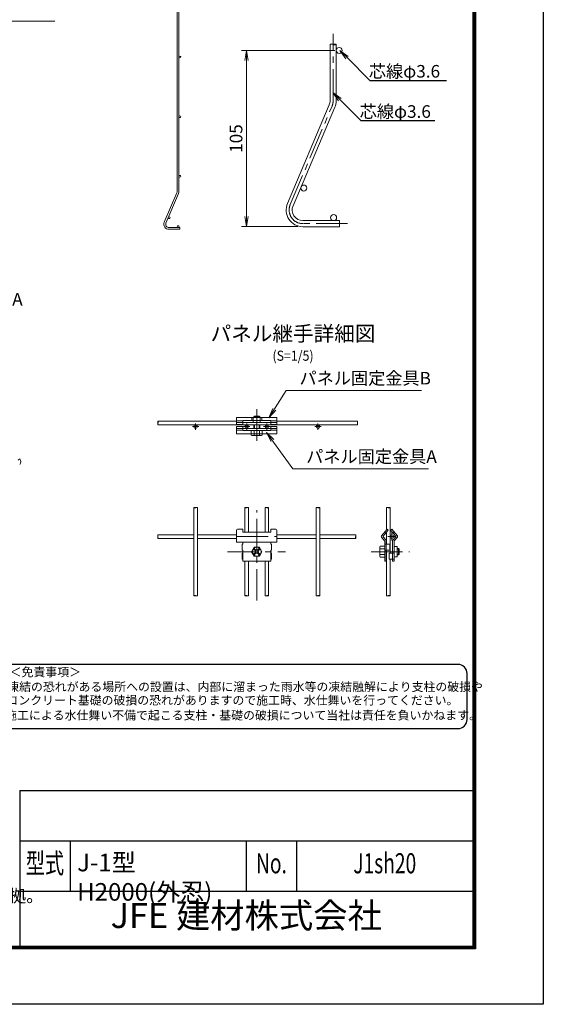
# Model space of a CAD drawing. Extents: x 0 to 8400, y 0 to 5940.
# Drawn here: x 6320 to 8400, y 0 to 3912 of the extents above; entities that cross this region are included whole.
import ezdxf
from ezdxf import colors
from ezdxf.entities.mleader import LeaderData, LeaderLine
from ezdxf.enums import TextEntityAlignment as Align
from ezdxf.math import Vec2, Vec3

# ---------------------------------------------------------------- set-up
doc = ezdxf.new("R2010")
doc.units = 0
doc.header["$LTSCALE"] = 100
doc.header["$MEASUREMENT"] = 0
doc.header["$PDMODE"] = 35
doc.linetypes.add('CENTER', pattern=[2, 1.25, -0.25, 0.25, -0.25])
doc.linetypes.add('DASHED', pattern=[0.75, 0.5, -0.25])
doc.layers.get('0').update_dxf_attribs({"linetype": 'CONTINUOUS'})
doc.layers.get('DEFPOINTS').update_dxf_attribs({"linetype": 'CONTINUOUS'})
for name, color, linetype, lineweight in [('D-BMK', 2, 'CENTER', 13), ('D-STR-DIM', 7, 'CONTINUOUS', 13), ('D-STR-TXT', 7, 'CONTINUOUS', 13), ('D-STR2', 7, 'CONTINUOUS', 9), ('D-STR3', 3, 'CONTINUOUS', 13)]:
    doc.layers.add(name, color=color, linetype=linetype, lineweight=lineweight)
for name, color, linetype in [('D-TITLE', 7, 'CONTINUOUS'), ('D-TTL', 2, 'CONTINUOUS'), ('D-TTL-TXT', 7, 'CONTINUOUS')]:
    doc.layers.add(name, color=color, linetype=linetype)
doc.styles.add('ROMANSE', font='Romans.shx', dxfattribs={"width": 0.7, "bigfont": 'EXTFONT.SHX'})
doc.styles.add('ゴシック', font='txt')
doc.dimstyles.new('STYLE', dxfattribs={"dimscale": 20, "dimtxt": 2.5, "dimasz": 2, "dimexe": 1, "dimexo": 1, "dimgap": 0.8, "dimtad": 1, "dimdec": 0, "dimdsep": 46, "dimtxsty": 'ゴシック', "dimblk": 'OPEN', "dimcen": 1e-08, "dimclrd": 256, "dimclre": 256, "dimclrt": 256, "dimadec": 0, "dimazin": 2, "dimtfac": 1, "dimtdec": 0, "dimtmove": 2, "dimatfit": 3, "dimldrblk": 'OPEN', "dimfxl": 1, "dimtolj": 1, "dimtzin": 0, "dimlwd": -1, "dimlwe": -1, "dimarcsym": 0})

# ---------------------------------------------------------------- blocks, each defined once
blk = doc.blocks.new('_OPEN')
at = {"color": 0, "linetype": 'ByBlock'}
for p, q in [((-1, 0.167), (0, 0)), ((0, 0), (-1, -0.167)), ((0, 0), (-1, 0))]:
    blk.add_line(p, q, dxfattribs=at)
blk = doc.blocks.new('*D2')
at = {"layer": 'D-STR-DIM', "transparency": 16777216}
for p, q in [((7572, 3789.3), (7200.4, 3789.3)), ((7220.4, 3749.3), (7220.4, 3129.3)), ((7425, 3089.3), (7200.4, 3089.3))]:
    blk.add_line(p, q, dxfattribs=at)
at = {"layer": 'DEFPOINTS', "color": 0, "transparency": 16777216}
for p in [(7592, 3789.3), (7220.4, 3089.3), (7445, 3089.3)]:
    blk.add_point(p, dxfattribs=at)
at = {"layer": 'D-STR-DIM', "transparency": 16777216, "xscale": 40, "yscale": 40, "zscale": 40}
for p, rotation in [((7220.4, 3789.3), 90), ((7220.4, 3089.3), 270)]:
    blk.add_blockref('_OPEN', p, dxfattribs=dict(at, rotation=rotation))
at = {"layer": 'D-STR-DIM', "transparency": 16777216, "insert": (7179.4, 3439.3), "char_height": 50, "attachment_point": 5, "rotation": 90, "style": 'ゴシック'}
blk.add_mtext('\\A1;105', dxfattribs=at)

msp = doc.modelspace()

# ---------------------------------------------------------------- linework, layer by layer
at = {"layer": 'D-BMK'}
for p, q in [((7565.03, 3589.67), (7565.03, 3854.94)), ((7394.71, 3177.29), (7560.69, 3568.31)), ((7622.69, 3101.27), (7445.03, 3101.27)), ((7261.73, 2363.98), (7261.73, 2230.92)), ((7005.75, 2294.93), (7031.29, 2294.94)), ((7018.52, 2307.71), (7018.52, 2282.16)), ((7517.71, 2294.93), (7492.17, 2294.94)), ((7504.76, 2307.71), (7504.76, 2282.16)), ((7261.73, 1604.1), (7261.73, 1963.67)), ((7181.73, 1858.11), (7341.73, 1858.11)), ((7814.56, 1858.11), (7782.64, 1858.11)), ((7798.6, 1874.08), (7798.6, 1842.15)), ((7145.4, 1798.11), (7375.8, 1798.11)), ((7716.16, 1798.11), (7868.04, 1798.11))]:
    msp.add_line(p, q, dxfattribs=at)
at = {"layer": 'D-BMK', "ltscale": 0.3}
for p, q in [((7208.84, 2294.94), (7234.38, 2294.94)), ((7221.61, 2307.71), (7221.61, 2282.17)), ((7288.84, 2294.94), (7314.38, 2294.94)), ((7301.61, 2307.71), (7301.61, 2282.17))]:
    msp.add_line(p, q, dxfattribs=at)
at = {"layer": 'D-BMK'}
for centre, start, end in [((7510.36, 3589.67), 337, 0), ((7445.03, 3155.93), 157, 270)]:
    msp.add_arc(centre, 54.67, start, end, dxfattribs=at)
at = {"layer": 'D-STR2'}
for p, q in [((6945.17, 3228.89), (6945.17, 4888.65)), ((6952.37, 3228.89), (6952.37, 4888.65)), ((7553.03, 3589.67), (7553.03, 3812.89)), ((7577.03, 3589.67), (7577.03, 3812.89)), ((7383.66, 3181.98), (7549.64, 3572.99)), ((7405.76, 3172.6), (7571.73, 3563.62)), ((6894.36, 3106.58), (6944.16, 3223.89)), ((6900.99, 3103.77), (6950.78, 3221.07)), ((7590.36, 3113.27), (7445.03, 3113.27)), ((7590.36, 3113.27), (7590.36, 3089.27)), ((6956.37, 3085.97), (6912.77, 3085.97)), ((6956.37, 3078.77), (6912.77, 3078.77)), ((6956.37, 3085.97), (6956.37, 3078.77)), ((7590.36, 3089.27), (7445.03, 3089.27)), ((6869.33, 2316.54), (7181.73, 2316.54)), ((7341.73, 2316.54), (7661.62, 2316.54)), ((6869.33, 2302.14), (7661.62, 2302.14)), ((7011.45, 1972.87), (7011.45, 1623.36)), ((7025.85, 1972.87), (7025.85, 1623.36)), ((7214.53, 1972.87), (7214.53, 1875.09)), ((7228.93, 1972.87), (7228.93, 1875.09)), ((7294.53, 1972.87), (7294.53, 1875.09)), ((7308.93, 1972.87), (7308.93, 1875.09)), ((7497.61, 1972.87), (7497.61, 1623.36)), ((7497.61, 1972.87), (7497.62, 1623.36)), ((7512.01, 1972.87), (7512.01, 1623.36)), ((7512.01, 1972.87), (7512.02, 1623.36)), ((7777, 1972.87), (7777, 1884.14)), ((7791.4, 1972.85), (7791.4, 1792.11)), ((7011.45, 1850.91), (6869, 1850.91)), ((7011.45, 1865.31), (6869.01, 1865.31)), ((7181.73, 1865.31), (7025.85, 1865.31)), ((7181.73, 1850.91), (7025.85, 1850.91)), ((7497.61, 1865.31), (7341.73, 1865.31)), ((7497.61, 1850.91), (7341.73, 1850.91)), ((7654.45, 1865.31), (7512.01, 1865.31)), ((7654.46, 1850.91), (7512.01, 1850.91)), ((7777, 1874.93), (7777, 1828.11)), ((7777, 1804.11), (7777, 1623.38)), ((7791.4, 1768.11), (7791.4, 1623.38)), ((7214.53, 1760.11), (7214.53, 1623.36)), ((7228.93, 1760.11), (7228.93, 1623.36)), ((7294.53, 1760.11), (7294.53, 1623.36)), ((7308.93, 1760.11), (7308.93, 1623.36))]:
    msp.add_line(p, q, dxfattribs=at)
for centre, radius in [((7589.03, 3789.27), 12), ((6955.97, 3763.34), 3.6), ((6955.97, 3526.05), 3.6), ((6955.97, 3289.57), 3.6), ((7448.58, 3242.77), 12), ((7567.03, 3125.27), 12), ((6913.84, 3124.82), 3.6), ((6949.37, 3089.57), 3.6), ((7018.52, 2294.94), 7.2), ((7504.94, 2294.94), 7.2), ((7798.6, 1858.11), 7.2)]:
    msp.add_circle(centre, radius, dxfattribs=at)
at = {"layer": 'D-STR2', "ltscale": 0.3}
for centre in [(7221.61, 2294.94), (7301.61, 2294.94)]:
    msp.add_circle(centre, 7.2, dxfattribs=at)
at = {"layer": 'D-STR2'}
for centre, radius, start, end in [((7510.36, 3589.67), 42.67, 337, 0), ((7510.36, 3589.67), 66.67, 337, 0), ((6932.37, 3228.89), 12.8, 337, 0), ((6932.37, 3228.89), 20, 337, 0), ((7445.03, 3155.93), 66.67, 157, 270), ((7445.03, 3155.93), 42.67, 157, 270), ((6912.77, 3098.77), 20, 157, 270), ((6912.77, 3098.77), 12.8, 157, 270)]:
    msp.add_arc(centre, radius, start, end, dxfattribs=at)
at = {"layer": 'D-STR2', "extrusion": (0, 0, -1)}
for centre, major_axis, ratio, start_param, end_param in [((7559.05, 3812.78), (-6, 0), 0.2466421, 0.077822, 3.0637707), ((6869.33, 2305.74), (0, 3.6), 0.1148982, 3.1414937, 6.283185), ((7298.13, 1972.87), (3.6, 0), 0.1148982, 3.1414937, 6.283185), ((7501.21, 1972.87), (3.6, 0), 0.1148982, 3.1414937, 6.283185), ((7501.21, 1972.87), (3.6, 0), 0.1148982, 3.1414937, 6.283185), ((7780.6, 1972.87), (3.6, 0), 0.1148982, 3.1414937, 6.283185), ((7654.45, 1861.71), (0, -3.6), 0.1148982, 3.1414937, 6.283185), ((7022.25, 1623.36), (-3.6, 0), 0.1148982, 3.1414937, 6.283185), ((7225.33, 1623.36), (-3.6, 0), 0.1148982, 3.1414937, 6.283185)]:
    msp.add_ellipse(centre, major_axis=major_axis, ratio=ratio, start_param=start_param, end_param=end_param, dxfattribs=at)
for centre, major_axis, ratio in [((7571.05, 3812.78), (-6, 0), 0.2466421), ((6869.33, 2312.94), (0, 3.6), 0.1148982), ((7305.33, 1972.87), (3.6, 0), 0.1148982), ((7508.41, 1972.87), (3.6, 0), 0.1148982), ((7508.41, 1972.87), (3.6, 0), 0.1148982), ((7787.8, 1972.87), (3.6, 0), 0.1148982), ((7654.45, 1854.51), (0, -3.6), 0.1148982), ((7015.05, 1623.36), (-3.6, 0), 0.1148982), ((7218.13, 1623.36), (-3.6, 0), 0.1148982)]:
    msp.add_ellipse(centre, major_axis=major_axis, ratio=ratio, dxfattribs=at)
at = {"layer": 'D-STR2'}
for centre, major_axis in [((7661.64, 2312.94), (0, 3.6)), ((7015.05, 1972.87), (-3.6, 0)), ((7218.13, 1972.87), (-3.6, 0)), ((6869.01, 1854.51), (0, -3.6)), ((7305.33, 1623.36), (3.6, 0)), ((7508.41, 1623.36), (3.6, 0)), ((7787.8, 1623.37), (3.6, 0))]:
    msp.add_ellipse(centre, major_axis=major_axis, ratio=0.1148982, dxfattribs=at)
for centre, major_axis in [((7661.64, 2305.74), (0, 3.6)), ((7022.25, 1972.87), (-3.6, 0)), ((7225.33, 1972.87), (-3.6, 0)), ((6869.01, 1861.71), (0, -3.6)), ((7298.13, 1623.36), (3.6, 0)), ((7501.21, 1623.36), (3.6, 0)), ((7780.6, 1623.37), (3.6, 0))]:
    msp.add_ellipse(centre, major_axis=major_axis, ratio=0.1148982, start_param=3.1414937, end_param=6.283185, dxfattribs=at)
at = {"layer": 'D-STR3', "ltscale": 0.3}
for p, q in [((7341.73, 2331.74), (7181.73, 2331.74)), ((7181.73, 2303.74), (7181.73, 2331.74)), ((7181.73, 2317.74), (7205.73, 2317.74)), ((7181.73, 2311.74), (7341.73, 2311.74)), ((7317.73, 2318.66), (7205.73, 2318.66)), ((7205.73, 2318.66), (7205.73, 2303.74)), ((7252.03, 2336.78), (7249.61, 2334.36)), ((7249.61, 2334.36), (7249.61, 2331.74)), ((7249.61, 2334.36), (7273.85, 2334.36)), ((7252.03, 2336.78), (7252.03, 2331.74)), ((7252.03, 2336.78), (7271.43, 2336.78)), ((7271.43, 2336.78), (7273.85, 2334.36)), ((7271.43, 2336.78), (7271.43, 2331.74)), ((7273.85, 2334.36), (7273.85, 2331.74)), ((7317.73, 2318.66), (7317.73, 2303.74)), ((7317.73, 2317.74), (7341.73, 2317.74)), ((7341.73, 2303.74), (7341.73, 2331.74)), ((7205.73, 2303.74), (7181.73, 2303.74)), ((7181.73, 2294.94), (7181.73, 2266.94)), ((7205.73, 2294.94), (7181.73, 2294.94)), ((7181.73, 2286.94), (7317.73, 2286.94)), ((7181.73, 2280.94), (7205.73, 2280.94)), ((7205.73, 2280.02), (7205.73, 2294.94)), ((7317.73, 2280.02), (7205.73, 2280.02)), ((7239.7, 2280.02), (7239.7, 2261.31)), ((7249.61, 2286.94), (7249.61, 2302.14)), ((7250.72, 2280.02), (7250.72, 2261.31)), ((7252.03, 2286.94), (7252.03, 2302.14)), ((7271.43, 2286.94), (7271.43, 2302.14)), ((7272.74, 2280.02), (7272.74, 2261.31)), ((7273.85, 2286.94), (7273.85, 2302.14)), ((7283.76, 2261.31), (7283.76, 2280.02)), ((7341.73, 2303.74), (7317.73, 2303.74)), ((7317.73, 2280.02), (7317.73, 2294.94)), ((7341.73, 2294.94), (7317.73, 2294.94)), ((7317.73, 2286.94), (7341.73, 2286.94)), ((7317.73, 2280.94), (7341.73, 2280.94)), ((7341.73, 2294.94), (7341.73, 2266.94)), ((7341.73, 2266.94), (7181.73, 2266.94)), ((7245.21, 2259.84), (7278.25, 2259.84))]:
    msp.add_line(p, q, dxfattribs=at)
at = {"layer": 'D-STR3', "linetype": 'DASHED', "ltscale": 5}
for p, q in [((7241.73, 2330.66), (7281.73, 2330.66)), ((7241.73, 2330.66), (7241.73, 2321.74)), ((7247.73, 2330.66), (7247.73, 2311.74)), ((7275.73, 2330.66), (7275.73, 2311.74)), ((7281.73, 2330.66), (7281.73, 2321.74))]:
    msp.add_line(p, q, dxfattribs=at)
at = {"layer": 'D-STR3', "ltscale": 0.5}
msp.add_line((6314.25, 2161.61), (6319.98, 2167.28), dxfattribs=at)
at = {"layer": 'D-STR3'}
for p, q in [((7181.73, 1883.25), (7181.73, 1836.11)), ((7205.73, 1887.25), (7185.73, 1887.25)), ((7205.73, 1875.09), (7205.73, 1887.25)), ((7317.73, 1875.09), (7317.73, 1887.25)), ((7317.73, 1887.25), (7337.73, 1887.25)), ((7341.73, 1883.25), (7341.73, 1836.11)), ((7779.64, 1887.25), (7757.02, 1860.62)), ((7784.2, 1883.36), (7763.71, 1859.37)), ((7779.64, 1887.25), (7784.2, 1883.36)), ((7797.65, 1887.25), (7793.09, 1883.36)), ((7793.09, 1883.36), (7813.59, 1859.37)), ((7797.65, 1887.25), (7820.28, 1860.62)), ((7317.73, 1875.09), (7205.73, 1875.09)), ((7769.76, 1841.25), (7757.02, 1855.61)), ((7775.32, 1843.92), (7763.71, 1856.86)), ((7769.25, 1875.09), (7773.81, 1871.19)), ((7770.2, 1760.11), (7770.2, 1840)), ((7776.2, 1760.11), (7776.2, 1841.41)), ((7801.09, 1841.41), (7801.09, 1760.11)), ((7801.98, 1843.92), (7813.59, 1856.86)), ((7808.05, 1875.09), (7803.49, 1871.19)), ((7807.09, 1840), (7807.09, 1760.11)), ((7807.53, 1841.25), (7820.28, 1855.61)), ((7341.73, 1836.11), (7181.73, 1836.11)), ((7203.73, 1828.11), (7203.73, 1804.11)), ((7203.73, 1828.11), (7205.73, 1828.11)), ((7203.73, 1804.11), (7205.73, 1804.11)), ((7205.73, 1836.11), (7205.73, 1828.11)), ((7205.73, 1804.11), (7205.73, 1760.11)), ((7251.54, 1815.77), (7241.34, 1798.11)), ((7250.42, 1806.6), (7256.07, 1800.94)), ((7251.54, 1815.77), (7271.93, 1815.77)), ((7253.25, 1809.43), (7258.9, 1803.77)), ((7270.22, 1809.43), (7264.56, 1803.77)), ((7273.04, 1806.6), (7267.39, 1800.94)), ((7271.92, 1815.77), (7282.12, 1798.11)), ((7317.73, 1836.11), (7317.73, 1828.11)), ((7317.73, 1828.11), (7319.73, 1828.11)), ((7317.73, 1804.11), (7319.73, 1804.11)), ((7317.73, 1804.11), (7317.73, 1760.11)), ((7319.73, 1828.11), (7319.73, 1804.11)), ((7750.2, 1814.66), (7750.2, 1781.62)), ((7770.2, 1820.17), (7751.68, 1820.17)), ((7770.2, 1809.15), (7751.68, 1809.15)), ((7770.2, 1828.11), (7790.2, 1828.11)), ((7770.2, 1804.11), (7790.2, 1804.11)), ((7790.2, 1804.11), (7790.2, 1828.11)), ((7819.09, 1818.11), (7811.09, 1818.11)), ((7819.09, 1778.11), (7819.09, 1818.11)), ((7824.72, 1810.24), (7819.09, 1810.24)), ((7827.14, 1807.81), (7819.09, 1807.81)), ((7827.14, 1807.81), (7824.72, 1810.24)), ((7824.72, 1810.24), (7824.72, 1785.99)), ((7827.14, 1807.81), (7827.14, 1788.41)), ((7203.73, 1792.11), (7205.73, 1792.11)), ((7203.73, 1792.11), (7203.73, 1768.11)), ((7203.73, 1768.11), (7205.73, 1768.11)), ((7251.54, 1780.46), (7241.34, 1798.11)), ((7250.42, 1789.63), (7256.07, 1795.29)), ((7251.54, 1780.46), (7271.93, 1780.46)), ((7253.25, 1786.8), (7258.9, 1792.46)), ((7270.22, 1786.8), (7264.56, 1792.46)), ((7273.05, 1789.63), (7267.39, 1795.29)), ((7271.93, 1780.46), (7282.12, 1798.11)), ((7317.73, 1792.11), (7319.73, 1792.11)), ((7317.73, 1768.11), (7319.73, 1768.11)), ((7319.73, 1792.11), (7319.73, 1768.11)), ((7770.2, 1787.13), (7751.68, 1787.13)), ((7751.68, 1776.11), (7770.2, 1776.11)), ((7787.09, 1792.11), (7787.09, 1768.11)), ((7787.09, 1792.11), (7807.09, 1792.11)), ((7787.09, 1768.11), (7807.09, 1768.11)), ((7819.09, 1778.11), (7811.09, 1778.11)), ((7827.14, 1788.41), (7819.09, 1788.41)), ((7824.72, 1785.99), (7819.09, 1785.99)), ((7827.14, 1788.41), (7824.72, 1785.99)), ((7205.73, 1760.11), (7317.73, 1760.11)), ((7776.2, 1760.11), (7770.2, 1760.11)), ((7807.09, 1760.11), (7801.09, 1760.11))]:
    msp.add_line(p, q, dxfattribs=at)
msp.add_circle((7261.73, 1798.11), 17.66, dxfattribs=at)
at = {"layer": 'D-STR3', "linetype": 'DASHED', "ltscale": 5}
for centre, start, end in [((7237.73, 2321.74), 309.63137, 0), ((7285.73, 2321.74), 180, 230.36863)]:
    msp.add_arc(centre, 4, start, end, dxfattribs=at)
at = {"layer": 'D-STR3', "ltscale": 0.3}
for centre, radius, start, end in [((7245.21, 2270.85), 11.01, 240, 300), ((7261.73, 2301.68), 41.84, 254.73852, 285.26148), ((7278.25, 2270.85), 11.01, 240, 300)]:
    msp.add_arc(centre, radius, start, end, dxfattribs=at)
at = {"layer": 'D-STR3', "ltscale": 0.5}
msp.add_arc((6308.61, 2156.02), 16, 314.74497, 44.74497, dxfattribs=at)
at = {"layer": 'D-STR3'}
for centre, radius, start, end in [((7185.73, 1883.25), 4, 90, 180), ((7337.73, 1883.25), 4, 0, 90), ((7760.13, 1858.11), 4, 141.19333, 218.80667), ((7765.27, 1858.11), 2, 141.19333, 218.80667), ((7768.2, 1840), 2, 0, 38.80667), ((7772.2, 1841.41), 4, 0, 38.80667), ((7805.09, 1841.41), 4, 141.19333, 180), ((7809.09, 1840), 2, 141.19333, 180), ((7812.03, 1858.11), 2, 321.19333, 38.80667), ((7817.16, 1858.11), 4, 321.19333, 38.80667), ((7251.83, 1808.01), 2, 45, 225), ((7253.25, 1798.11), 4, 314.99999, 45), ((7261.73, 1806.6), 4, 225.00001, 314.99999), ((7270.22, 1798.11), 4, 135, 225.00001), ((7271.63, 1808.01), 2, 315.00048, 135.00047), ((7761.21, 1814.66), 11.01, 150, 210), ((7792.04, 1798.14), 41.84, 164.73852, 195.26148), ((7811.09, 1822.11), 4, 180, 270), ((7251.83, 1788.21), 2, 135.00001, 314.99999), ((7261.73, 1789.63), 4, 45, 135), ((7271.63, 1788.21), 2, 225.00002, 45), ((7761.21, 1781.62), 11.01, 150, 210), ((7811.09, 1774.11), 4, 90, 180)]:
    msp.add_arc(centre, radius, start, end, dxfattribs=at)
at = {"layer": 'D-TTL', "color": 7}
for p, q in [((6320, 850), (6320, 230)), ((6320, 850), (8120, 850)), ((6320, 850), (6320, 230)), ((6320, 850), (8120, 850)), ((6320, 650), (8120, 650)), ((6520, 650), (6520, 450)), ((7220, 650), (7220, 450)), ((7420, 650), (7420, 450)), ((6320, 450), (8120, 450))]:
    msp.add_line(p, q, dxfattribs=at)
at = {"layer": 'D-TTL'}
msp.add_lwpolyline([(0, 5940), (8400, 5940), (8400, 0), (0, 0)], close=True, dxfattribs=at)
at = {"layer": 'D-TTL', "color": 7}
for points in [[(270, 5720), (8130, 5720), (8130, 220), (270, 220)], [(272.5, 5717.5), (8127.5, 5717.5), (8127.5, 222.5), (272.5, 222.5)], [(275, 5715), (8125, 5715), (8125, 225), (275, 225)], [(277.5, 5712.5), (8122.5, 5712.5), (8122.5, 227.5), (277.5, 227.5)], [(280, 5710), (8120, 5710), (8120, 230), (280, 230)]]:
    msp.add_lwpolyline(points, close=True, dxfattribs=at)
at = {"layer": 'D-TTL-TXT', "color": 2}
msp.add_lwpolyline([(8060.6, 1095.29, 0.4142136), (8097.06, 1131.75), (8097.06, 1314.04, 0.4142136), (8060.6, 1350.5), (6277.35, 1350.5, 0.4142136), (6240.89, 1314.04), (6240.89, 1131.75, 0.4142136), (6277.35, 1095.29)], format="xyb", close=True, dxfattribs=at)

# ---------------------------------------------------------------- texts
at = {"layer": 'D-STR-TXT', "style": 'ゴシック'}
for s, p in [('芯線φ3.6', (7707.03, 3681.55)), ('芯線φ3.6', (7670.39, 3521.7)), ('メッシュ押え金具A', (5744.52, 2775.74)), ('パネル固定金具B', (7431.27, 2462.3)), ('パネル固定金具A', (7457.81, 2150.97))]:
    msp.add_text(s, height=50, dxfattribs=at).set_placement(p)
at = {"layer": 'D-TITLE', "width": 0.9}
msp.add_text('(S=1/5)', height=40, dxfattribs=at).set_placement((7405.74, 2571.47), align=Align.MIDDLE)
at = {"layer": 'D-TTL-TXT'}
for s, height, style, p in [('パネル継手詳細図', 60, 'ゴシック', (7405.74, 2656.83)), ('JFE 建材株式会社', 100, 'ROMANSE', (7220, 340))]:
    msp.add_text(s, height=height, dxfattribs=dict(at, style=style)).set_placement(p, align=Align.MIDDLE)
at = {"layer": 'D-TTL-TXT', "style": 'ゴシック'}
for s, height, p in [('＜免責事項＞ \u3000\u3000', 34.636, (6280.05, 1302.82)), ('凍結の恐れがある場所への設置は、内部に溜まった雨水等の凍結融解により支柱の破損や', 34.6363, (6270.19, 1244.13)), ('コンクリート基礎の破損の恐れがありますので施工時、水仕舞いを行ってください。', 34.6363, (6267.19, 1190.59)), ('施工による水仕舞い不備で起こる支柱・基礎の破損について当社は責任を負いかねます。 ', 34.6363, (6262.09, 1131.16)), ('（設計条件）風荷重：昭和57年改正 建築基準法・同施行令に基づく風圧力に準拠。', 50, (3867.55, 405.65))]:
    msp.add_text(s, height=height, dxfattribs=at).set_placement(p)
at = {"layer": 'D-TTL-TXT', "style": 'ROMANSE', "width": 0.7}
for s, p in [('型式', (6420, 550)), ('No.', (7320, 550)), ('J1sh20', (7770, 550))]:
    msp.add_text(s, height=80, dxfattribs=at).set_placement(p, align=Align.MIDDLE)
at = {"layer": 'D-TTL-TXT', "insert": (6548.24, 598.28), "char_height": 70, "attachment_point": 1, "style": 'ROMANSE'}
msp.add_mtext_dynamic_manual_height_columns('J-1型 H2000(外忍)', width=675.7758, gutter_width=400, heights=[0], dxfattribs=at)

# ---------------------------------------------------------------- dimensions: what is measured, and where the dimension line sits
at = {"layer": 'D-STR-DIM'}
dim = msp.add_linear_dim(base=(7220.36, 3089.27), p1=(7592.03, 3789.27), p2=(7445.03, 3089.27), angle=90, dimstyle='STYLE', override={"dimlfac": 0.15}, dxfattribs=at)
dim.commit()
dim.dimension.update_dxf_attribs({"geometry": '*D2', "text_midpoint": (7179.36, 3439.27)})

# ---------------------------------------------------------------- leaders
at = {"layer": 'D-STR-TXT', "ltscale": 0.5}
for points, override in [([(5623.74, 3466.97), (5827.35, 3905.32), (6460, 3905.32)], {"dimgap": 0.8, "dimtad": 1}), ([(7310.03, 2330.26), (7378.57, 2438.81), (7916.3, 2438.81)], {"dimgap": 0.8, "dimtad": 1, "dimldrblk": 'OPEN'}), ([(7300.61, 2271.98), (7405.11, 2127.48), (7944.1, 2127.48)], {"dimgap": 0.8, "dimtad": 1, "dimldrblk": 'OPEN'})]:
    msp.add_leader(points, dimstyle='STYLE', override=override, dxfattribs=at)
at = {"layer": 'D-STR-TXT'}
ml = msp.add_multileader_mtext('Standard', dxfattribs=at)
ml.set_content('', color=256)
ml.set_leader_properties()
ml.set_arrow_properties(name='OPEN')
ml.build(insert=Vec2(0, 0))
ml.multileader.update_dxf_attribs({"text_right_attachment_type": 6, "dogleg_length": 0.36, "arrow_head_size": 40, "scale": 20})
ctx = ml.context
ctx.base_point, ctx.scale, ctx.char_height, ctx.arrow_head_size, ctx.landing_gap_size, ctx.plane_origin = Vec3(8015.17, 3670.24), 20, 3.6, 40, 1.8, Vec3(7592.03, 3789.27)
ctx.right_attachment = 6
notes = []
notes.append((ctx, [(0, (1, 1, 0), (8007.97, 3670.24), (1, 0), 7.2, [(0, [(7592.03, 3789.27), (7711.06, 3670.24)], 0, [])])]))
ctx.mtext.insert, ctx.mtext.flow_direction = Vec3(8016.97, 3672.04), 5
ml = msp.add_multileader_mtext('Standard', dxfattribs=at)
ml.set_content('', color=256)
ml.set_leader_properties()
ml.set_arrow_properties(name='OPEN')
ml.build(insert=Vec2(0, 0))
ml.multileader.update_dxf_attribs({"text_right_attachment_type": 6, "dogleg_length": 0.36, "arrow_head_size": 40, "scale": 20})
ctx = ml.context
ctx.base_point, ctx.scale, ctx.char_height, ctx.arrow_head_size, ctx.landing_gap_size, ctx.plane_origin = Vec3(7968.99, 3511.18), 20, 3.6, 40, 1.8, Vec3(7563.41, 3622.5)
ctx.right_attachment = 6
notes.append((ctx, [(0, (1, 1, 0), (7961.79, 3511.18), (1, 0), 7.2, [(0, [(7563.41, 3622.5), (7674.73, 3511.18)], 0, [])])]))
ctx.mtext.insert, ctx.mtext.flow_direction = Vec3(7970.79, 3512.98), 5
for ctx, leaders in notes:
    for number, flags, end, landing, length, lines in leaders:
        leader = LeaderData()
        leader.index, (leader.has_last_leader_line, leader.has_dogleg_vector, leader.attachment_direction) = number, flags
        leader.last_leader_point, leader.dogleg_vector, leader.dogleg_length = Vec3(end), Vec3(landing), length
        for number, points, colour, breaks in lines:
            line = LeaderLine()
            line.index, line.vertices, line.color, line.breaks = number, Vec3.list(points), colors.encode_raw_color(colour), breaks
            leader.lines.append(line)
        ctx.leaders.append(leader)

doc.saveas('drawing.dxf')
